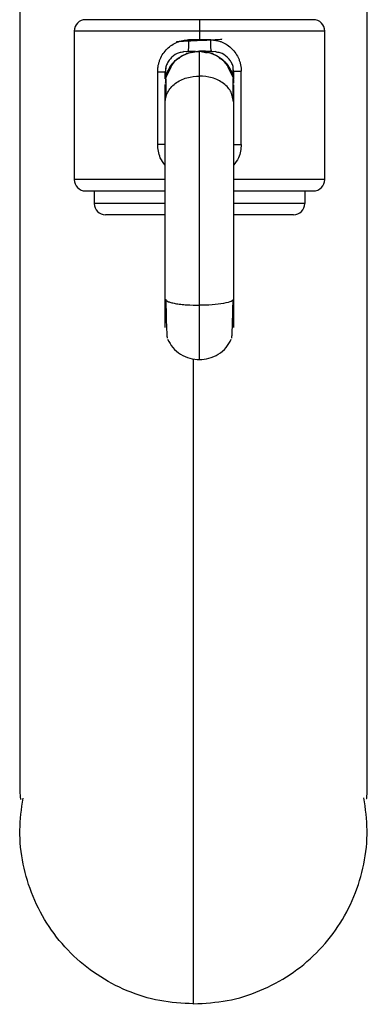
# Paper-space layout '_Top' of a CAD drawing. Units: millimetres. Extents: x -149 to 123, y -192 to 16.
# Drawn here: x -16 to 15, y -192 to -106 of the extents above; entities that cross this region are included whole.
import ezdxf

# ---------------------------------------------------------------- set-up
doc = ezdxf.new("R2010")
doc.units = ezdxf.units.MM

psp = doc.layouts.new('_Top')

# ---------------------------------------------------------------- linework, layer by layer
at = {"color": 7, "linetype": 'Continuous', "lineweight": 25}
for p, q in [((10, -105.65), (-10, -105.65)), ((0, -105.65), (0, -107.425)), ((-11, -106.65), (-11, -119.687)), ((11, -106.65), (-11, -106.65)), ((11, -119.687), (11, -106.65)), ((-0.586, -108.473), (-1.408, -108.454)), ((-0.347, -108.482), (-1.163, -108.61)), ((-1.033, -108.425), (-0.352, -108.425)), ((0, -108.425), (-0.707, -108.551)), ((-0.049, -108.425), (0.079, -108.425)), ((0.077, -108.438), (-0.008, -108.425)), ((0.506, -108.391), (0, -108.412)), ((0, -108.425), (0.683, -108.547)), ((0.503, -108.442), (0.187, -108.454)), ((1.191, -108.607), (0.377, -108.483)), ((0.382, -108.425), (1.076, -108.425)), ((1.441, -108.454), (0.606, -108.471)), ((-2.586, -109.83), (-2.536, -109.706)), ((2.526, -109.671), (2.951, -110.726)), ((-3.667, -110.223), (-3, -110.223)), ((-3.667, -116.613), (-3.667, -110.223)), ((-2.965, -109.896), (-3, -110.223)), ((-3, -110.852), (-3, -110.223)), ((-2.969, -109.889), (-2.949, -110.681)), ((-2.518, -109.829), (-2.952, -110.728)), ((-2.802, -110.143), (-2.872, -110.531)), ((2.952, -110.728), (2.525, -109.833)), ((2.889, -110.596), (2.805, -110.116)), ((2.951, -110.663), (2.97, -109.858)), ((3, -110.184), (2.966, -109.865)), ((3, -110.184), (3, -110.861)), ((3, -110.184), (3.667, -110.184)), ((3.667, -116.613), (3.667, -110.184)), ((3, -112.858), (2.9, -112.462)), ((-3.044, -116.613), (-3.667, -116.613)), ((3.044, -116.613), (3.667, -116.613)), ((-3.017, -119.687), (-11, -119.687)), ((11, -119.687), (3.043, -119.687)), ((-10, -120.687), (-3.047, -120.687)), ((-9.25, -120.687), (-9.25, -121.787)), ((3.047, -120.687), (10, -120.687)), ((9.25, -120.687), (9.25, -121.787)), ((-3.045, -121.787), (-9.25, -121.787)), ((9.25, -121.787), (3.045, -121.787)), ((-3.018, -122.787), (-8.25, -122.787)), ((8.25, -122.787), (3.017, -122.787)), ((-3, -130.192), (-2.901, -130.284))]:
    psp.add_line(p, q, dxfattribs=at)
for centre, start, end in [((-10, -106.65), 90, 180), ((10, -106.65), 0, 90), ((-10, -119.687), 180, 270), ((10, -119.687), 270, 0), ((-8.25, -121.787), 180, 270), ((8.25, -121.787), 270, 0)]:
    psp.add_arc(centre, 1, start, end, dxfattribs=at)
for points, knots in [([(-15.767, -88.364), (-15.767, -90.917), (-15.767, -97.539), (-15.767, -107.854), (-15.767, -118.935), (-15.767, -128.289), (-15.767, -136.062), (-15.767, -142.402), (-15.767, -148.186), (-15.767, -152.855), (-15.767, -156.625), (-15.767, -159.541), (-15.767, -162.333), (-15.767, -164.951), (-15.767, -167.367), (-15.767, -169.539), (-15.767, -171.497), (-15.766, -173.107), (-15.763, -174.06), (-15.706, -174.114), (-15.679, -174.139)], [0, 0, 0, 0, 0.08167, 0.211833, 0.329976, 0.436106, 0.511068, 0.578616, 0.638917, 0.696094, 0.72796, 0.759466, 0.790567, 0.821266, 0.851549, 0.881412, 0.910863, 0.940506, 0.972057, 1, 1, 1, 1]), ([(14.636, -174.035), (14.652, -174.051), (14.7, -174.095), (14.717, -173.743), (14.724, -173.113), (14.723, -172.019), (14.723, -170.513), (14.723, -168.353), (14.723, -165.743), (14.723, -162.8), (14.723, -159.383), (14.723, -155.187), (14.723, -150.301), (14.723, -144.952), (14.723, -139.138), (14.723, -132.078), (14.723, -123.651), (14.723, -113.737), (14.723, -102.999), (14.723, -94.45), (14.723, -89.48), (14.723, -88.363)], [0, 0, 0, 0, 0.012601, 0.036713, 0.056749, 0.07358, 0.098967, 0.130455, 0.168053, 0.200315, 0.235958, 0.283221, 0.335477, 0.392733, 0.454957, 0.522136, 0.61942, 0.725517, 0.84043, 0.96416, 1, 1, 1, 1]), ([(-3.667, -110.223), (-3.666, -110.176), (-3.665, -110.081), (-3.654, -109.938), (-3.637, -109.796), (-3.604, -109.609), (-3.546, -109.379), (-3.42, -109.028), (-3.201, -108.621), (-2.854, -108.201), (-2.44, -107.862), (-2.05, -107.654), (-1.721, -107.536), (-1.467, -107.472), (-1.208, -107.432), (-1.034, -107.427), (-0.947, -107.425)], [0, 0, 0, 0, 0.032494, 0.065041, 0.097733, 0.130661, 0.195563, 0.260319, 0.387978, 0.513722, 0.637358, 0.759246, 0.81973, 0.879973, 0.940175, 1, 1, 1, 1]), ([(-1.974, -107.592), (-1.984, -107.591), (-2.051, -107.578), (-1.879, -107.556), (-1.456, -107.525), (-0.784, -107.493), (-0.261, -107.472), (0, -107.462)], [0, 0, 0, 0, 0.041187, 0.28089, 0.520594, 0.760297, 1, 1, 1, 1]), ([(-0.947, -107.425), (-0.947, -107.543), (-0.948, -107.67), (-0.957, -107.916), (-0.963, -108.034), (-0.98, -108.23), (-0.99, -108.306), (-1.011, -108.403), (-1.022, -108.425), (-1.033, -108.425)], [0, 0, 0, 0, 0.25, 0.25, 0.5, 0.5, 0.75, 0.75, 1, 1, 1, 1]), ([(0, -107.462), (0.224, -107.453), (0.673, -107.435), (1.272, -107.408), (1.72, -107.382), (1.976, -107.358), (1.975, -107.343), (1.975, -107.337)], [0, 0, 0, 0, 0.214254, 0.428507, 0.642761, 0.857014, 1, 1, 1, 1]), ([(1.076, -108.425), (1.065, -108.425), (1.054, -108.403), (1.032, -108.306), (1.021, -108.23), (1.004, -108.034), (0.997, -107.916), (0.988, -107.67), (0.986, -107.543), (0.986, -107.425)], [0, 0, 0, 0, 0.25, 0.25, 0.5, 0.5, 0.75, 0.75, 1, 1, 1, 1]), ([(0.986, -107.425), (1.029, -107.425), (1.115, -107.427), (1.243, -107.436), (1.371, -107.452), (1.54, -107.482), (1.749, -107.534), (2.074, -107.651), (2.458, -107.856), (2.866, -108.19), (3.208, -108.604), (3.424, -109.006), (3.548, -109.352), (3.616, -109.624), (3.659, -109.903), (3.664, -110.091), (3.667, -110.184)], [0, 0, 0, 0, 0.029908, 0.05984, 0.089868, 0.120065, 0.180298, 0.240791, 0.36268, 0.486318, 0.612065, 0.739726, 0.804471, 0.869385, 0.934975, 1, 1, 1, 1]), ([(-1.401, -108.492), (-1.532, -108.508), (-1.915, -108.557), (-2.342, -108.848), (-2.675, -109.205), (-2.853, -109.519), (-2.951, -109.756), (-2.964, -109.887), (-2.965, -109.896)], [0, 0, 0, 0, 0.172842, 0.507421, 0.671109, 0.830817, 0.987085, 1, 1, 1, 1]), ([(0.025, -108.46), (-0.256, -108.479), (-0.838, -108.519), (-1.659, -108.88), (-2.372, -109.451), (-2.656, -109.98), (-2.795, -110.239)], [0, 0, 0, 0, 0.238384, 0.4929841, 0.7510943, 1, 1, 1, 1]), ([(-2.795, -110.206), (-2.709, -110.033), (-2.533, -109.679), (-2.134, -109.229), (-1.651, -108.857), (-1.279, -108.696), (-1.094, -108.616)], [0, 0, 0, 0, 0.242608, 0.493386, 0.747731, 1, 1, 1, 1]), ([(2.795, -110.239), (2.656, -109.98), (2.372, -109.451), (1.659, -108.879), (0.838, -108.517), (0.256, -108.478), (-0.025, -108.458)], [0, 0, 0, 0, 0.248901, 0.507008, 0.76161, 1, 1, 1, 1]), ([(1.102, -108.616), (1.287, -108.695), (1.657, -108.855), (2.137, -109.225), (2.535, -109.674), (2.71, -110.026), (2.796, -110.199)], [0, 0, 0, 0, 0.252274, 0.506622, 0.757397, 1, 1, 1, 1]), ([(2.966, -109.865), (2.965, -109.855), (2.952, -109.728), (2.857, -109.496), (2.682, -109.189), (2.356, -108.839), (1.939, -108.554), (1.563, -108.506), (1.434, -108.49)], [0, 0, 0, 0, 0.013002, 0.168986, 0.32847, 0.491991, 0.826367, 1, 1, 1, 1]), ([(-1.794, -109.045), (-1.907, -109.106), (-2.196, -109.263), (-2.52, -109.684), (-2.803, -110.179), (-2.97, -110.705), (-2.99, -111.058), (-3, -111.229)], [0, 0, 0, 0, 0.1472247, 0.3746859, 0.5945743, 0.8036761, 1, 1, 1, 1]), ([(1.722, -109.001), (1.861, -109.075), (2.176, -109.243), (2.519, -109.684), (2.804, -110.179), (2.969, -110.705), (2.99, -111.058), (3, -111.229)], [0, 0, 0, 0, 0.173932, 0.394105, 0.607246, 0.809616, 1, 1, 1, 1]), ([(-3, -112.858), (-3, -112.592), (-2.936, -112.304), (-2.643, -111.747), (-2.414, -111.48), (-1.828, -111.038), (-1.474, -110.866), (-0.735, -110.645), (-0.354, -110.597), (0, -110.597)], [0, 0, 0, 0, 0.25, 0.25, 0.5, 0.5, 0.75, 0.75, 1, 1, 1, 1]), ([(0, -130.729), (0, -128.863), (0, -126.945), (0, -123.159), (0, -119.421), (0, -116.077), (0, -113.063), (0, -111.721), (0, -110.597)], [0, 0, 0, 0, 0.25, 0.25, 0.5, 0.75, 0.75, 1, 1, 1, 1]), ([(2.9, -112.462), (2.875, -112.314), (2.825, -112.011), (2.519, -111.609), (2.136, -111.246), (1.654, -110.954), (0.955, -110.673), (0.377, -110.627), (0, -110.597)], [0, 0, 0, 0, 0.138568, 0.281874, 0.42941, 0.578246, 0.725133, 1, 1, 1, 1]), ([(-3, -112.858), (-3, -112.324), (-3, -111.52), (-3, -111.391), (-3, -111.347)], [0, 0, 0, 0, 0.663931, 1, 1, 1, 1]), ([(-2.95, -110.83), (-2.95, -110.984), (-2.951, -111.292), (-2.951, -112.068), (-2.952, -112.454)], [0, 0, 0, 0, 0.502833, 1, 1, 1, 1]), ([(2.952, -112.454), (2.951, -112.066), (2.951, -111.285), (2.95, -110.979), (2.95, -110.825)], [0, 0, 0, 0, 0.497154, 1, 1, 1, 1]), ([(3, -111.371), (3, -111.445), (3, -111.599), (3, -112.429), (3, -112.858)], [0, 0, 0, 0, 0.483722, 1, 1, 1, 1]), ([(-3, -118.427), (-3.162, -118.218), (-3.444, -117.854), (-3.629, -117.208), (-3.654, -116.812), (-3.667, -116.613)], [0, 0, 0, 0, 0.400511, 0.6992, 1, 1, 1, 1]), ([(3.667, -116.613), (3.654, -116.812), (3.629, -117.208), (3.444, -117.854), (3.162, -118.218), (3, -118.427)], [0, 0, 0, 0, 0.3008, 0.599489, 1, 1, 1, 1]), ([(-3, -132.676), (-3, -132.681), (-3, -132.737), (-3, -132.517), (-3, -132.008), (-3, -131.2), (-3, -130.525), (-3, -130.192)], [0, 0, 0, 0, 0.027169, 0.276871, 0.523022, 0.763887, 1, 1, 1, 1]), ([(-2.952, -130.23), (-2.945, -130.638), (-2.93, -131.473), (-2.902, -132.527), (-2.87, -133.325), (-2.846, -133.514), (-2.833, -133.61)], [0, 0, 0, 0, 0.232569, 0.476151, 0.732287, 1, 1, 1, 1]), ([(-2.901, -130.284), (-2.876, -130.32), (-2.826, -130.392), (-2.521, -130.488), (-2.138, -130.574), (-1.656, -130.643), (-0.958, -130.71), (-0.377, -130.721), (0, -130.729)], [0, 0, 0, 0, 0.142991, 0.288098, 0.436349, 0.58467, 0.729972, 1, 1, 1, 1]), ([(3, -130.192), (3, -130.255), (2.936, -130.323), (2.643, -130.455), (2.414, -130.519), (1.828, -130.624), (1.474, -130.665), (0.735, -130.717), (0.354, -130.729), (0, -130.729)], [0, 0, 0, 0, 0.25, 0.25, 0.5, 0.5, 0.75, 0.75, 1, 1, 1, 1]), ([(2.833, -133.61), (2.846, -133.514), (2.87, -133.325), (2.902, -132.527), (2.93, -131.473), (2.945, -130.638), (2.952, -130.23)], [0, 0, 0, 0, 0.2677116, 0.5238489, 0.7674334, 1, 1, 1, 1]), ([(3, -130.192), (3, -130.525), (3, -131.2), (3, -132.008), (3, -132.517), (3, -132.737), (3, -132.681), (3, -132.676)], [0, 0, 0, 0, 0.236108, 0.476975, 0.723125, 0.972825, 1, 1, 1, 1]), ([(0, -135.466), (0, -135.476), (0, -135.582), (0, -135.163), (0, -134.192), (0, -132.651), (0, -131.365), (0, -130.729)], [0, 0, 0, 0, 0.026457, 0.276342, 0.522673, 0.763715, 1, 1, 1, 1]), ([(-2.797, -133.706), (-2.66, -133.965), (-2.38, -134.493), (-1.674, -135.066), (-0.859, -135.432), (-0.28, -135.476), (0, -135.497)], [0, 0, 0, 0, 0.248521, 0.506394, 0.761095, 1, 1, 1, 1]), ([(0, -135.497), (0.28, -135.476), (0.859, -135.432), (1.674, -135.066), (2.38, -134.493), (2.66, -133.965), (2.797, -133.706)], [0, 0, 0, 0, 0.238905, 0.493605, 0.751479, 1, 1, 1, 1]), ([(-0.522, -192.085), (-0.522, -192.103), (-0.522, -192.141), (-0.522, -191.835), (-0.522, -190.551), (-0.522, -188.468), (-0.522, -185.619), (-0.522, -182.075), (-0.522, -177.935), (-0.522, -173.294), (-0.522, -168.296), (-0.522, -163.036), (-0.522, -157.701), (-0.522, -148.502), (-0.522, -141.076), (-0.522, -135.428)], [0, 0, 0, 0, 0.065938, 0.131759, 0.197596, 0.263527, 0.329393, 0.395256, 0.461146, 0.527023, 0.592969, 0.658759, 0.724616, 0.790556, 1, 1, 1, 1]), ([(-0.522, -192.085), (-1.516, -192.028), (-3.508, -191.915), (-6.384, -191.011), (-9.039, -189.601), (-11.369, -187.688), (-13.28, -185.359), (-14.701, -182.702), (-15.564, -179.827), (-15.889, -176.879), (-15.619, -174.951), (-15.487, -174.012)], [0, 0, 0, 0, 0.111314, 0.223073, 0.334859, 0.446799, 0.558832, 0.670702, 0.782342, 0.893955, 1, 1, 1, 1]), ([(-0.522, -192.085), (0.475, -192.028), (2.47, -191.914), (5.351, -191.007), (8.007, -189.594), (10.334, -187.679), (12.24, -185.352), (13.658, -182.701), (14.519, -179.828), (14.845, -176.876), (14.574, -174.942), (14.442, -173.997)], [0, 0, 0, 0, 0.111533, 0.223344, 0.335239, 0.447111, 0.558866, 0.670369, 0.78172, 0.893388, 1, 1, 1, 1])]:
    psp.add_open_spline(points, degree=3, knots=knots, dxfattribs=at)
for points in [[(0, -107.425), (-0.316, -107.425), (-0.632, -107.425), (-0.947, -107.425)], [(0.986, -107.425), (0.658, -107.425), (0.329, -107.425), (0, -107.425)], [(0, -110.597), (0, -109.192), (0, -108.42), (0, -108.425)], [(0, -108.425), (0, -108.425), (0, -108.425), (0.001, -108.425)], [(-3, -130.192), (-3, -128.585), (-3, -125.283), (-3, -120.456), (-3, -116.137), (-3, -113.826), (-3, -112.858)], [(3, -112.858), (3, -113.826), (3, -116.137), (3, -120.456), (3, -125.283), (3, -128.585), (3, -130.192)]]:
    psp.add_open_spline(points, degree=3, dxfattribs=at)

doc.saveas('drawing.dxf')
